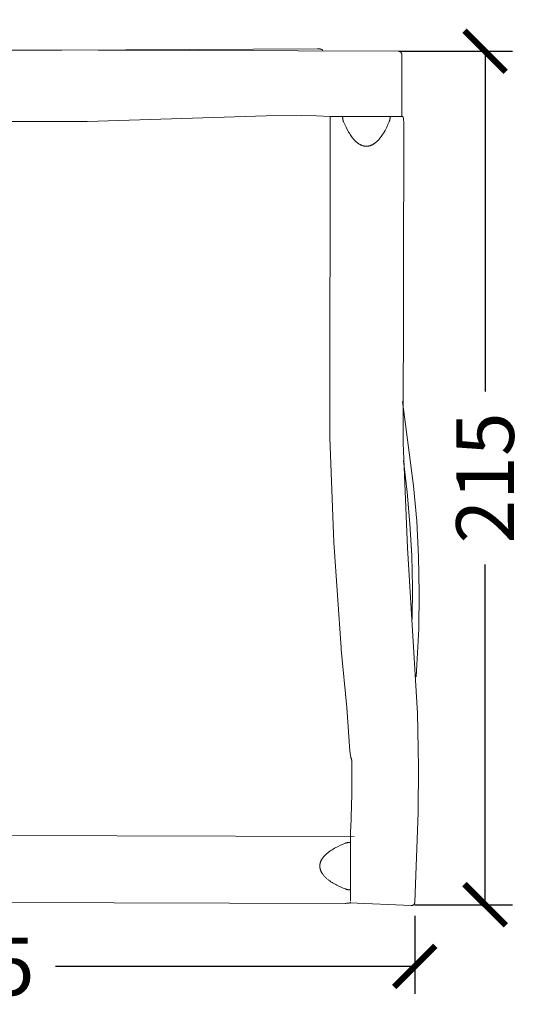
# Model space of a CAD drawing. Units: millimetres. Extents: x 15679 to 21455, y -10616 to -3535.
# Drawn here: x 18892 to 20173, y -7786 to -5279 of the extents above; entities that cross this region are included whole.
import ezdxf

# ---------------------------------------------------------------- set-up
doc = ezdxf.new("R2010")
doc.units = ezdxf.units.MM
doc.layers.add('Default', color=7, linetype='Continuous', true_color=0x000000)
doc.layers.add('Make2D$Visible$Curves', color=7, linetype='Continuous', true_color=0x000000)
doc.styles.add('Millimeter Small', font='arial.ttf')
doc.dimstyles.new('Millimeter Small', dxfattribs={"dimtxt": 2.1, "dimasz": 1.5, "dimexe": 1, "dimexo": 0.5, "dimgap": 0.8, "dimtad": 0, "dimtoh": 1, "dimdec": 0, "dimzin": 1, "dimdsep": 46, "dimtxsty": 'Millimeter Small', "dimblk": 'ARCHTICK', "dimcen": 2.5, "dimadec": 1, "dimazin": 1, "dimtfac": 1, "dimtdec": 4, "dimtix": 1, "dimtofl": 0, "dimtmove": 1, "dimatfit": 3, "dimfxl": 1, "dimtolj": 1, "dimtzin": 1, "dimarcsym": 0})

# ---------------------------------------------------------------- blocks, each defined once
blk = doc.blocks.new('_ArchTick')
at = {"color": 0, "linetype": 'ByBlock', "const_width": 0.15}
blk.add_lwpolyline([(-0.5, -0.5), (0.5, 0.5)], dxfattribs=at)
blk = doc.blocks.new('*D3')
at = {"layer": 'Default', "color": 0, "lineweight": -2}
for p, q in [((19857.3, -5359.2), (20145.8, -5359.2)), ((20075.8, -5359.2), (20075.8, -6225.7)), ((20075.8, -7532.2), (20075.8, -6665.7)), ((19896.7, -7532.2), (20145.8, -7532.2))]:
    blk.add_line(p, q, dxfattribs=at)
at = {"layer": 'Defpoints', "color": 0}
for p in [(19822.3, -5359.2), (20075.8, -5359.2), (19861.7, -7532.2)]:
    blk.add_point(p, dxfattribs=at)
at = {"layer": 'Default', "color": 0, "lineweight": -2, "xscale": 105, "yscale": 105, "zscale": 105}
for p, rotation in [((20075.8, -5359.2), 90), ((20075.8, -7532.2), 270)]:
    blk.add_blockref('_ArchTick', p, dxfattribs=dict(at, rotation=rotation))
at = {"layer": 'Default', "color": 0, "lineweight": 13, "insert": (20075.8, -6445.7), "char_height": 147, "attachment_point": 5, "rotation": 90, "style": 'Millimeter Small'}
blk.add_mtext('\\A1;215', dxfattribs=at)
blk = doc.blocks.new('*D4')
at = {"layer": 'Default', "color": 0, "lineweight": -2}
for p, q in [((17628.8, -7560.9), (17628.8, -7759.4)), ((19897.1, -7560.9), (19897.1, -7759.4)), ((17628.8, -7689.4), (18543, -7689.4)), ((19897.1, -7689.4), (18982.9, -7689.4))]:
    blk.add_line(p, q, dxfattribs=at)
at = {"layer": 'Defpoints', "color": 0}
for p in [(17628.8, -7525.9), (19897.1, -7525.9), (19897.1, -7689.4)]:
    blk.add_point(p, dxfattribs=at)
at = {"layer": 'Default', "color": 0, "lineweight": -2, "xscale": 105, "yscale": 105, "zscale": 105, "rotation": 180}
blk.add_blockref('_ArchTick', (17628.8, -7689.4), dxfattribs=at)
at = {"layer": 'Default', "color": 0, "lineweight": -2, "xscale": 105, "yscale": 105, "zscale": 105}
blk.add_blockref('_ArchTick', (19897.1, -7689.4), dxfattribs=at)
at = {"layer": 'Default', "color": 0, "lineweight": 13, "insert": (18762.9, -7689.4), "char_height": 147, "attachment_point": 5, "style": 'Millimeter Small'}
blk.add_mtext('\\A1;215', dxfattribs=at)
blk = doc.blocks.new('*D6')
at = {"layer": 'Default', "color": 0, "lineweight": -2}
for p, q in [((16096.1, -5324.2), (16096.1, -3561.9)), ((21397.1, -5324.2), (21397.1, -3561.9)), ((16096.1, -3631.9), (18527.9, -3631.9)), ((21397.1, -3631.9), (18965.3, -3631.9))]:
    blk.add_line(p, q, dxfattribs=at)
at = {"layer": 'Defpoints', "color": 0}
for p in [(21397.1, -3631.9), (16096.1, -5359.2), (21397.1, -5359.2)]:
    blk.add_point(p, dxfattribs=at)
at = {"layer": 'Default', "color": 0, "lineweight": -2, "xscale": 105, "yscale": 105, "zscale": 105, "rotation": 180}
blk.add_blockref('_ArchTick', (16096.1, -3631.9), dxfattribs=at)
at = {"layer": 'Default', "color": 0, "lineweight": -2, "xscale": 105, "yscale": 105, "zscale": 105}
blk.add_blockref('_ArchTick', (21397.1, -3631.9), dxfattribs=at)
at = {"layer": 'Default', "color": 0, "lineweight": 13, "insert": (18746.6, -3631.9), "char_height": 147, "attachment_point": 5, "style": 'Millimeter Small'}
blk.add_mtext('\\A1;515', dxfattribs=at)

msp = doc.modelspace()

# ---------------------------------------------------------------- linework, layer by layer
at = {"layer": 'Make2D$Visible$Curves', "color": 18, "lineweight": 13, "true_color": 0x000000}
for p, q in [((17877.2, -5353.2), (19854.9, -5359.2)), ((18762.9, -5357.7), (19648.7, -5353.2)), ((19648.7, -5353.2), (19650.3, -5353.2)), ((19650.3, -5353.2), (19651.9, -5353.3)), ((19651.9, -5353.3), (19653.6, -5353.4)), ((19653.6, -5353.4), (19654.4, -5353.4)), ((19654.4, -5353.4), (19655.2, -5353.5)), ((19655.2, -5353.5), (19656.2, -5353.7)), ((19656.2, -5353.7), (19656.7, -5353.8)), ((19656.7, -5353.8), (19657.3, -5353.9)), ((19657.3, -5353.9), (19657.8, -5354)), ((19657.8, -5354), (19658.3, -5354.1)), ((19658.3, -5354.1), (19658.8, -5354.2)), ((19658.8, -5354.2), (19659.3, -5354.3)), ((19659.3, -5354.3), (19659.5, -5354.4)), ((19659.5, -5354.4), (19659.8, -5354.5)), ((19659.8, -5354.5), (19660, -5354.6)), ((19660, -5354.6), (19660.2, -5354.7)), ((19660.2, -5354.7), (19660.5, -5354.7)), ((19660.5, -5354.7), (19660.7, -5354.8)), ((19660.7, -5354.8), (19660.8, -5354.9)), ((19660.8, -5354.9), (19660.9, -5354.9)), ((19660.9, -5354.9), (19661, -5355)), ((19661, -5355), (19661.1, -5355.1)), ((19661.1, -5355.1), (19661.2, -5355.1)), ((19661.2, -5355.1), (19661.2, -5355.1)), ((19661.2, -5355.1), (19661.3, -5355.2)), ((19661.3, -5355.2), (19661.4, -5355.2)), ((19661.4, -5355.2), (19661.4, -5355.3)), ((19661.4, -5355.3), (19661.5, -5355.3)), ((19661.5, -5355.3), (19661.6, -5355.4)), ((19661.6, -5355.4), (19661.6, -5355.4)), ((19661.6, -5355.4), (19661.6, -5355.4)), ((19661.6, -5355.4), (19661.7, -5355.5)), ((19661.7, -5355.5), (19661.7, -5355.5)), ((19661.7, -5355.5), (19661.7, -5355.5)), ((19661.7, -5355.5), (19661.8, -5355.6)), ((19661.8, -5355.6), (19661.8, -5355.6)), ((19661.8, -5355.6), (19661.8, -5355.6)), ((19661.8, -5355.6), (19661.8, -5355.6)), ((19661.8, -5355.6), (19661.8, -5355.7)), ((19661.8, -5355.7), (19661.9, -5355.7)), ((19661.9, -5355.7), (19661.9, -5355.7)), ((19661.9, -5355.7), (19661.9, -5355.7)), ((19661.9, -5355.7), (19661.9, -5355.8)), ((19661.9, -5355.8), (19661.9, -5355.8)), ((19661.9, -5355.8), (19661.9, -5355.8)), ((19661.9, -5355.8), (19662, -5355.8)), ((19662, -5355.8), (19662, -5355.9)), ((19662, -5355.9), (19662, -5355.9)), ((19662, -5355.9), (19662, -5355.9)), ((19662, -5355.9), (19662, -5355.9)), ((19662, -5355.9), (19662, -5355.9)), ((19662, -5355.9), (19662, -5356)), ((19662, -5356), (19662, -5356)), ((19662, -5356), (19662, -5356)), ((19662, -5356), (19662, -5356)), ((19662, -5356), (19662, -5356.1)), ((19662, -5356.1), (19662, -5356.1)), ((19662, -5356.1), (19662, -5356.1)), ((19662, -5356.1), (19662, -5356.1)), ((19662, -5356.1), (19662, -5356.2)), ((19662, -5359.2), (19662, -5356.2)), ((19662, -5356.2), (19662, -5356.2)), ((19854.9, -5359.2), (19855.2, -5359.2)), ((19855.2, -5359.2), (19855.5, -5359.2)), ((19855.5, -5359.2), (19855.8, -5359.2)), ((19855.8, -5359.2), (19856.1, -5359.3)), ((19856.1, -5359.3), (19856.4, -5359.3)), ((19856.4, -5359.3), (19856.7, -5359.4)), ((19856.7, -5359.4), (19857, -5359.5)), ((19857, -5359.5), (19857.3, -5359.5)), ((19857.3, -5359.5), (19857.6, -5359.6)), ((19857.6, -5359.6), (19857.9, -5359.7)), ((19857.9, -5359.7), (19858.2, -5359.9)), ((19858.2, -5359.9), (19858.5, -5360)), ((19858.5, -5360), (19858.8, -5360.1)), ((19858.8, -5360.1), (19859.1, -5360.3)), ((19859.1, -5360.3), (19859.4, -5360.4)), ((19859.4, -5360.4), (19859.6, -5360.6)), ((19859.6, -5360.6), (19859.9, -5360.7)), ((19859.9, -5360.7), (19860.1, -5360.9)), ((19860.1, -5360.9), (19860.4, -5361.1)), ((19860.4, -5361.1), (19860.6, -5361.3)), ((19860.6, -5361.3), (19860.9, -5361.5)), ((19860.9, -5361.5), (19861.1, -5361.7)), ((19861.1, -5361.7), (19861.3, -5361.9)), ((19861.3, -5361.9), (19861.5, -5362.2)), ((19861.5, -5362.2), (19861.8, -5362.4)), ((19861.8, -5362.4), (19861.9, -5362.7)), ((19861.9, -5362.7), (19862.1, -5362.9)), ((19862.1, -5362.9), (19862.3, -5363.2)), ((19862.3, -5363.2), (19862.5, -5363.4)), ((19862.5, -5363.4), (19862.7, -5363.7)), ((19862.7, -5363.7), (19862.8, -5364)), ((19862.8, -5364), (19862.9, -5364.3)), ((19862.9, -5364.3), (19863.1, -5364.5)), ((19863.1, -5364.5), (19863.2, -5364.8)), ((19863.2, -5364.8), (19863.3, -5365.1)), ((19863.3, -5365.1), (19863.4, -5365.4)), ((19863.4, -5365.4), (19863.5, -5365.7)), ((19863.5, -5365.7), (19863.6, -5366)), ((19863.6, -5366), (19863.7, -5366.3)), ((19863.7, -5366.3), (19863.7, -5366.6)), ((19863.7, -5366.6), (19863.8, -5366.9)), ((19863.8, -5366.9), (19863.8, -5367.3)), ((19863.8, -5367.3), (19863.8, -5367.6)), ((19863.8, -5367.6), (19863.9, -5367.9)), ((19863.9, -5367.9), (19863.9, -5368.2)), ((19863.9, -5368.2), (19863.9, -5525.4)), ((17863.9, -5540), (19063.4, -5538.2)), ((19063.4, -5538.2), (19519, -5523.6)), ((19519, -5523.6), (19607.6, -5523)), ((19607.6, -5523), (19646.6, -5523.8)), ((19646.6, -5523.8), (19681.9, -5525.3)), ((19681.9, -5525.3), (19680.5, -6343.1)), ((19681.9, -5525.3), (19715.4, -5525.3)), ((19713.5, -5528.2), (19713.6, -5528)), ((19713.5, -5528.5), (19713.5, -5528.2)), ((19713.5, -5528.7), (19713.5, -5528.5)), ((19713.5, -5528.9), (19713.5, -5528.7)), ((19713.5, -5529.2), (19713.5, -5528.9)), ((19713.5, -5529.4), (19713.5, -5529.2)), ((19713.6, -5529.9), (19713.5, -5529.4)), ((19713.6, -5527.4), (19713.7, -5527.2)), ((19713.6, -5527.5), (19713.6, -5527.4)), ((19713.6, -5527.6), (19713.6, -5527.5)), ((19713.6, -5527.7), (19713.6, -5527.6)), ((19713.6, -5528), (19713.6, -5527.7)), ((19713.6, -5530.3), (19713.6, -5529.9)), ((19713.6, -5530.8), (19713.6, -5530.3)), ((19713.7, -5531.2), (19713.6, -5530.8)), ((19713.7, -5527), (19713.8, -5526.9)), ((19713.7, -5527.1), (19713.7, -5527)), ((19713.7, -5527.2), (19713.7, -5527.1)), ((19713.8, -5531.7), (19713.7, -5531.2)), ((19713.8, -5526.7), (19713.9, -5526.6)), ((19713.8, -5526.8), (19713.8, -5526.7)), ((19713.8, -5526.9), (19713.8, -5526.8)), ((19713.8, -5532.2), (19713.8, -5531.7)), ((19714, -5533), (19713.8, -5532.2)), ((19713.9, -5526.4), (19714, -5526.3)), ((19713.9, -5526.6), (19713.9, -5526.4)), ((19713.9, -5526.4), (19713.9, -5526.4)), ((19714, -5526.2), (19714.1, -5526.1)), ((19714, -5526.3), (19714, -5526.2)), ((19714, -5526.2), (19714, -5526.2)), ((19714, -5526.3), (19714, -5526.3)), ((19714.2, -5533.9), (19714, -5533)), ((19714.1, -5526.1), (19714.1, -5526)), ((19714.1, -5526), (19714.2, -5526)), ((19714.1, -5526.1), (19714.1, -5526.1)), ((19714.2, -5525.9), (19714.3, -5525.8)), ((19714.2, -5526), (19714.2, -5525.9)), ((19714.2, -5525.9), (19714.2, -5525.9)), ((19714.4, -5534.7), (19714.2, -5533.9)), ((19714.3, -5525.8), (19714.4, -5525.7)), ((19714.3, -5525.8), (19714.3, -5525.8)), ((19714.3, -5525.8), (19714.3, -5525.8)), ((19714.4, -5525.7), (19714.4, -5525.6)), ((19714.4, -5525.6), (19714.5, -5525.6)), ((19714.4, -5525.7), (19714.4, -5525.7)), ((19714.4, -5525.7), (19714.4, -5525.7)), ((19714.7, -5535.6), (19714.4, -5534.7)), ((19714.5, -5525.6), (19714.5, -5525.6)), ((19714.5, -5525.6), (19714.5, -5525.6)), ((19714.5, -5525.6), (19714.6, -5525.6)), ((19714.6, -5525.6), (19714.6, -5525.5)), ((19714.6, -5525.5), (19714.6, -5525.5)), ((19714.6, -5525.5), (19714.6, -5525.5)), ((19714.6, -5525.5), (19714.7, -5525.5)), ((19714.7, -5525.5), (19714.7, -5525.4)), ((19714.7, -5525.4), (19714.8, -5525.4)), ((19714.7, -5525.5), (19714.7, -5525.5)), ((19715, -5536.4), (19714.7, -5535.6)), ((19714.8, -5525.4), (19714.8, -5525.4)), ((19714.8, -5525.4), (19714.8, -5525.4)), ((19714.8, -5525.4), (19714.9, -5525.4)), ((19714.9, -5525.4), (19715, -5525.3)), ((19714.9, -5525.4), (19714.9, -5525.4)), ((19715, -5525.3), (19715, -5525.3)), ((19715, -5525.3), (19715, -5525.3)), ((19715, -5525.3), (19715.1, -5525.3)), ((19715.2, -5537.3), (19715, -5536.4)), ((19715.1, -5525.3), (19715.1, -5525.3)), ((19715.1, -5525.3), (19715.1, -5525.3)), ((19715.1, -5525.3), (19715.2, -5525.3)), ((19715.2, -5525.3), (19715.2, -5525.3)), ((19715.2, -5525.3), (19715.2, -5525.3)), ((19715.2, -5525.3), (19715.3, -5525.3)), ((19715.6, -5538.1), (19715.2, -5537.3)), ((19715.3, -5525.3), (19715.3, -5525.3)), ((19715.3, -5525.3), (19715.4, -5525.3)), ((19715.4, -5525.3), (19715.4, -5525.3)), ((19832.3, -5525.3), (19715.4, -5525.3)), ((19715.9, -5538.9), (19715.6, -5538.1)), ((19719, -5546.1), (19715.9, -5538.9)), ((19831.8, -5538.9), (19828.7, -5546.1)), ((19832.2, -5538.1), (19831.8, -5538.9)), ((19832.5, -5537.2), (19832.2, -5538.1)), ((19832.3, -5525.3), (19865.8, -5525.3)), ((19832.3, -5525.3), (19832.3, -5525.3)), ((19832.3, -5525.3), (19832.4, -5525.3)), ((19832.4, -5525.3), (19832.4, -5525.3)), ((19832.4, -5525.3), (19832.4, -5525.3)), ((19832.4, -5525.3), (19832.5, -5525.3)), ((19832.5, -5525.3), (19832.5, -5525.3)), ((19832.5, -5525.3), (19832.5, -5525.3)), ((19832.5, -5525.3), (19832.6, -5525.3)), ((19832.8, -5536.3), (19832.5, -5537.2)), ((19832.6, -5525.3), (19832.6, -5525.3)), ((19832.6, -5525.3), (19832.6, -5525.3)), ((19832.6, -5525.3), (19832.7, -5525.3)), ((19832.7, -5525.3), (19832.7, -5525.3)), ((19832.7, -5525.3), (19832.7, -5525.3)), ((19832.7, -5525.3), (19832.8, -5525.4)), ((19832.8, -5525.4), (19832.8, -5525.4)), ((19832.8, -5525.4), (19832.8, -5525.4)), ((19832.8, -5525.4), (19832.9, -5525.4)), ((19833.1, -5535.4), (19832.8, -5536.3)), ((19832.9, -5525.4), (19832.9, -5525.4)), ((19832.9, -5525.4), (19832.9, -5525.4)), ((19832.9, -5525.4), (19833, -5525.4)), ((19833, -5525.4), (19833, -5525.4)), ((19833, -5525.4), (19833, -5525.5)), ((19833, -5525.5), (19833, -5525.5)), ((19833, -5525.5), (19833.1, -5525.5)), ((19833.1, -5525.5), (19833.1, -5525.5)), ((19833.1, -5525.5), (19833.1, -5525.5)), ((19833.1, -5525.5), (19833.1, -5525.5)), ((19833.1, -5525.5), (19833.2, -5525.6)), ((19833.3, -5534.6), (19833.1, -5535.4)), ((19833.2, -5525.6), (19833.2, -5525.6)), ((19833.2, -5525.6), (19833.2, -5525.6)), ((19833.2, -5525.6), (19833.2, -5525.6)), ((19833.2, -5525.6), (19833.3, -5525.6)), ((19833.3, -5525.6), (19833.3, -5525.7)), ((19833.3, -5525.7), (19833.3, -5525.7)), ((19833.3, -5525.7), (19833.3, -5525.7)), ((19833.3, -5525.7), (19833.4, -5525.7)), ((19833.5, -5533.7), (19833.3, -5534.6)), ((19833.4, -5525.7), (19833.4, -5525.8)), ((19833.4, -5525.8), (19833.4, -5525.8)), ((19833.4, -5525.8), (19833.4, -5525.8)), ((19833.4, -5525.8), (19833.4, -5525.8)), ((19833.4, -5525.8), (19833.5, -5525.9)), ((19833.5, -5525.9), (19833.5, -5525.9)), ((19833.5, -5525.9), (19833.6, -5526)), ((19833.7, -5532.8), (19833.5, -5533.7)), ((19833.6, -5526), (19833.6, -5526)), ((19833.6, -5526), (19833.6, -5526.1)), ((19833.6, -5526.1), (19833.7, -5526.1)), ((19833.7, -5526.1), (19833.7, -5526.2)), ((19833.7, -5526.2), (19833.7, -5526.3)), ((19833.7, -5526.3), (19833.7, -5526.3)), ((19833.7, -5526.3), (19833.8, -5526.4)), ((19833.8, -5532.3), (19833.7, -5532.8)), ((19833.8, -5526.4), (19833.8, -5526.4)), ((19833.8, -5526.4), (19833.8, -5526.5)), ((19833.8, -5526.5), (19833.9, -5526.6)), ((19833.9, -5531.9), (19833.8, -5532.3)), ((19833.9, -5526.6), (19833.9, -5526.7)), ((19833.9, -5526.7), (19833.9, -5526.8)), ((19833.9, -5526.8), (19834, -5526.9)), ((19834, -5531.4), (19833.9, -5531.9)), ((19834, -5526.9), (19834, -5527.1)), ((19834, -5527.1), (19834, -5527.2)), ((19834, -5527.2), (19834.1, -5527.3)), ((19834.1, -5530.6), (19834, -5531)), ((19834, -5531), (19834, -5531.4)), ((19834.1, -5527.3), (19834.1, -5527.4)), ((19834.1, -5527.4), (19834.1, -5527.5)), ((19834.1, -5527.5), (19834.1, -5527.6)), ((19834.1, -5527.6), (19834.1, -5527.9)), ((19834.1, -5527.9), (19834.2, -5528.1)), ((19834.2, -5529.7), (19834.1, -5530.1)), ((19834.1, -5530.1), (19834.1, -5530.6)), ((19834.2, -5528.1), (19834.2, -5528.3)), ((19834.2, -5528.3), (19834.2, -5528.6)), ((19834.2, -5528.6), (19834.2, -5528.8)), ((19834.2, -5528.8), (19834.2, -5529)), ((19834.2, -5529), (19834.2, -5529.2)), ((19834.2, -5529.2), (19834.2, -5529.7)), ((19865.8, -5525.3), (19865.8, -5525.3)), ((19865.8, -5525.3), (19865.8, -5525.3)), ((19865.8, -5525.3), (19865.8, -5525.3)), ((19865.8, -5525.3), (19865.9, -5525.3)), ((19865.9, -5525.3), (19865.9, -5525.3)), ((19865.9, -5525.3), (19865.9, -5525.3)), ((19865.9, -5525.3), (19865.9, -5525.3)), ((19865.9, -5525.3), (19865.9, -5525.3)), ((19865.9, -5525.3), (19866, -5525.3)), ((19866, -5525.3), (19866, -5525.3)), ((19866, -5525.3), (19866, -5525.3)), ((19866, -5525.3), (19866, -5525.3)), ((19866, -5525.3), (19866.1, -5525.3)), ((19866.1, -5525.3), (19866.1, -5525.3)), ((19866.1, -5525.3), (19866.1, -5525.4)), ((19866.1, -5525.4), (19866.1, -5525.4)), ((19866.1, -5525.4), (19866.1, -5525.4)), ((19866.1, -5525.4), (19866.2, -5525.4)), ((19866.2, -5525.4), (19866.2, -5525.4)), ((19866.2, -5525.4), (19866.2, -5525.4)), ((19866.2, -5525.4), (19866.2, -5525.4)), ((19866.2, -5525.4), (19866.3, -5525.5)), ((19866.3, -5525.5), (19866.3, -5525.5)), ((19866.3, -5525.5), (19866.3, -5525.5)), ((19866.3, -5525.5), (19866.3, -5525.5)), ((19866.3, -5525.5), (19866.4, -5525.5)), ((19866.4, -5525.5), (19866.4, -5525.6)), ((19866.4, -5525.6), (19866.4, -5525.6)), ((19866.4, -5525.6), (19866.4, -5525.6)), ((19866.4, -5525.6), (19866.5, -5525.6)), ((19866.5, -5525.6), (19866.5, -5525.7)), ((19866.5, -5525.7), (19866.5, -5525.7)), ((19866.5, -5525.7), (19866.6, -5525.8)), ((19866.6, -5525.8), (19866.6, -5525.8)), ((19866.6, -5525.8), (19866.7, -5525.9)), ((19866.7, -5525.9), (19866.7, -5526)), ((19866.7, -5526), (19866.8, -5526)), ((19866.8, -5526), (19866.8, -5526.1)), ((19866.8, -5526.1), (19866.9, -5526.2)), ((19866.9, -5526.2), (19866.9, -5526.2)), ((19866.9, -5526.2), (19867, -5526.3)), ((19867, -5526.3), (19867, -5526.4)), ((19867, -5526.4), (19867.1, -5526.6)), ((19867.1, -5526.6), (19867.1, -5526.7)), ((19867.1, -5526.7), (19867.2, -5526.9)), ((19867.2, -5526.9), (19867.3, -5527.1)), ((19867.3, -5527.1), (19867.4, -5527.4)), ((19867.4, -5527.4), (19867.5, -5527.6)), ((19868.8, -5538.9), (19867.4, -6356.7)), ((19867.5, -5527.6), (19867.6, -5528)), ((19867.6, -5528), (19867.8, -5528.5)), ((19867.8, -5528.5), (19867.9, -5529.1)), ((19867.9, -5529.1), (19868, -5529.6)), ((19868, -5529.6), (19868.1, -5530.1)), ((19868.1, -5530.1), (19868.3, -5531.2)), ((19868.3, -5531.2), (19868.4, -5532.3)), ((19868.4, -5532.3), (19868.5, -5533.1)), ((19868.5, -5533.1), (19868.6, -5533.9)), ((19868.6, -5533.9), (19868.7, -5535.5)), ((19868.7, -5535.5), (19868.8, -5537.2)), ((19868.8, -5537.2), (19868.8, -5538.9)), ((19722.2, -5553), (19719, -5546.1)), ((19723.4, -5555.4), (19722.2, -5553)), ((19726.3, -5560.9), (19723.4, -5555.4)), ((19728.8, -5565.3), (19726.3, -5560.9)), ((19821.4, -5560.9), (19818.9, -5565.3)), ((19823.9, -5556.2), (19821.4, -5560.9)), ((19825.5, -5553), (19823.9, -5556.2)), ((19828.7, -5546.1), (19825.5, -5553)), ((19730.6, -5568.3), (19728.8, -5565.3)), ((19732.4, -5571.1), (19730.6, -5568.3)), ((19734.2, -5573.7), (19732.4, -5571.1)), ((19736, -5576.3), (19734.2, -5573.7)), ((19737.8, -5578.7), (19736, -5576.3)), ((19739.6, -5581), (19737.8, -5578.7)), ((19741.5, -5583.2), (19739.6, -5581)), ((19743.3, -5585.3), (19741.5, -5583.2)), ((19744.3, -5586.3), (19743.3, -5585.3)), ((19745.2, -5587.2), (19744.3, -5586.3)), ((19746.2, -5588.2), (19745.2, -5587.2)), ((19747.6, -5589.6), (19746.2, -5588.2)), ((19749.1, -5590.8), (19747.6, -5589.6)), ((19799.8, -5589.8), (19798.6, -5590.8)), ((19801.5, -5588.2), (19799.8, -5589.8)), ((19802.5, -5587.3), (19801.5, -5588.2)), ((19803.4, -5586.3), (19802.5, -5587.3)), ((19804.4, -5585.3), (19803.4, -5586.3)), ((19806.2, -5583.2), (19804.4, -5585.3)), ((19808.1, -5581), (19806.2, -5583.2)), ((19809.9, -5578.7), (19808.1, -5581)), ((19811.7, -5576.3), (19809.9, -5578.7)), ((19813.5, -5573.7), (19811.7, -5576.3)), ((19815.3, -5571.1), (19813.5, -5573.7)), ((19817.1, -5568.3), (19815.3, -5571.1)), ((19818.9, -5565.3), (19817.1, -5568.3)), ((19750.5, -5592), (19749.1, -5590.8)), ((19752, -5593.1), (19750.5, -5592)), ((19752.9, -5593.8), (19752, -5593.1)), ((19753.5, -5594.3), (19752.9, -5593.8)), ((19754.8, -5595.1), (19753.5, -5594.3)), ((19755.8, -5595.7), (19754.8, -5595.1)), ((19756.7, -5596.3), (19755.8, -5595.7)), ((19757.7, -5596.8), (19756.7, -5596.3)), ((19758.6, -5597.3), (19757.7, -5596.8)), ((19759.6, -5597.8), (19758.6, -5597.3)), ((19760.6, -5598.3), (19759.6, -5597.8)), ((19761.6, -5598.7), (19760.6, -5598.3)), ((19762.5, -5599.1), (19761.6, -5598.7)), ((19763.5, -5599.4), (19762.5, -5599.1)), ((19764.5, -5599.8), (19763.5, -5599.4)), ((19765.4, -5600), (19764.5, -5599.8)), ((19766.4, -5600.3), (19765.4, -5600)), ((19767.3, -5600.5), (19766.4, -5600.3)), ((19768.3, -5600.7), (19767.3, -5600.5)), ((19769.2, -5600.9), (19768.3, -5600.7)), ((19770.1, -5601), (19769.2, -5600.9)), ((19771.1, -5601.1), (19770.1, -5601)), ((19772, -5601.2), (19771.1, -5601.1)), ((19772.9, -5601.2), (19772, -5601.2)), ((19773.9, -5601.2), (19772.9, -5601.2)), ((19774.8, -5601.2), (19773.9, -5601.2)), ((19775.7, -5601.2), (19774.8, -5601.2)), ((19776.6, -5601.1), (19775.7, -5601.2)), ((19777.6, -5601), (19776.6, -5601.1)), ((19778.5, -5600.9), (19777.6, -5601)), ((19779.4, -5600.7), (19778.5, -5600.9)), ((19780.4, -5600.5), (19779.4, -5600.7)), ((19781.3, -5600.3), (19780.4, -5600.5)), ((19782.3, -5600), (19781.3, -5600.3)), ((19783.2, -5599.8), (19782.3, -5600)), ((19784.2, -5599.4), (19783.2, -5599.8)), ((19785.2, -5599.1), (19784.2, -5599.4)), ((19786.1, -5598.7), (19785.2, -5599.1)), ((19787.1, -5598.3), (19786.1, -5598.7)), ((19788.1, -5597.8), (19787.1, -5598.3)), ((19789.1, -5597.3), (19788.1, -5597.8)), ((19790, -5596.8), (19789.1, -5597.3)), ((19791, -5596.3), (19790, -5596.8)), ((19791.9, -5595.7), (19791, -5596.3)), ((19792.9, -5595.1), (19791.9, -5595.7)), ((19793.8, -5594.5), (19792.9, -5595.1)), ((19794.3, -5594.2), (19793.8, -5594.5)), ((19795.7, -5593.1), (19794.3, -5594.2)), ((19797.2, -5592), (19795.7, -5593.1)), ((19798.6, -5590.8), (19797.2, -5592)), ((19865.7, -6250.7), (19893.9, -6466.1)), ((19680.5, -6343.1), (19691.5, -6609.9)), ((19867.4, -6356.7), (19878.3, -6623.5)), ((19877.9, -6481.5), (19868.5, -6401)), ((19893.9, -6466.1), (19901.8, -6555.7)), ((19884.8, -6562.3), (19877.9, -6481.5)), ((19889.1, -6643.3), (19884.8, -6562.3)), ((19901.8, -6555.7), (19906.7, -6646.3)), ((19691.5, -6609.9), (19709.5, -6878.5)), ((19878.3, -6623.5), (19904.1, -7044.4)), ((19891, -6724.4), (19889.1, -6643.3)), ((19906.7, -6646.3), (19908.5, -6737.7)), ((19890.4, -6805.4), (19891, -6724.4)), ((19908.5, -6737.7), (19907, -6829.7)), ((19907, -6829.7), (19904.3, -6891.2)), ((19709.5, -6878.5), (19709.5, -6879)), ((19709.5, -6879), (19709.9, -6882.1)), ((19709.9, -6882.1), (19724.2, -7030.3)), ((19904.3, -6891.2), (19900.1, -6952.1)), ((19724.2, -7030.3), (19731.9, -7141)), ((19904.1, -7044.4), (19906.8, -7180.8)), ((19731.9, -7141), (19732.3, -7145.2)), ((19732.3, -7145.2), (19732.5, -7147.3)), ((19732.5, -7147.3), (19732.8, -7149.3)), ((19732.8, -7149.3), (19733.1, -7151.4)), ((19733.1, -7151.4), (19733.5, -7153.4)), ((19733.5, -7153.4), (19733.9, -7155.4)), ((19733.9, -7155.4), (19734.4, -7157.3)), ((19734.4, -7157.3), (19734.6, -7158.3)), ((19734.6, -7158.3), (19734.9, -7159.3)), ((19734.9, -7159.3), (19735.2, -7160.2)), ((19735.2, -7160.2), (19735.6, -7161.2)), ((19735.6, -7161.2), (19735.9, -7162.1)), ((19735.9, -7162.1), (19736.3, -7163)), ((19736.3, -7163), (19736.6, -7164)), ((19737, -7164.9), (19736.5, -7251.3)), ((19736.6, -7164), (19737, -7164.9)), ((19906.8, -7180.8), (19905.7, -7297.6)), ((19736.5, -7251.3), (19733.9, -7337.6)), ((19905.7, -7297.6), (19897.1, -7525.9)), ((19733.9, -7337.6), (19733.7, -7341.6)), ((19733.7, -7342), (19733.7, -7375.4)), ((19743.1, -7358.5), (17672, -7352.5)), ((19680.8, -7396.2), (19683.7, -7394.2)), ((19683.7, -7394.2), (19686.7, -7392.2)), ((19686.7, -7392.2), (19689.7, -7390.4)), ((19689.7, -7390.4), (19692.7, -7388.7)), ((19692.7, -7388.7), (19695.8, -7387)), ((19695.8, -7387), (19698.8, -7385.4)), ((19698.8, -7385.4), (19701.9, -7383.8)), ((19701.9, -7383.8), (19708.2, -7380.8)), ((19708.2, -7380.8), (19714.6, -7378)), ((19714.6, -7378), (19719.7, -7375.9)), ((19719.7, -7375.9), (19720.5, -7375.6)), ((19720.5, -7375.6), (19721.4, -7375.3)), ((19721.4, -7375.3), (19722.2, -7375)), ((19722.2, -7375), (19723.1, -7374.7)), ((19723.1, -7374.7), (19724, -7374.5)), ((19724, -7374.5), (19724.8, -7374.3)), ((19724.8, -7374.3), (19725.7, -7374.1)), ((19725.7, -7374.1), (19726.6, -7373.9)), ((19726.6, -7373.9), (19727.1, -7373.8)), ((19727.1, -7373.8), (19727.6, -7373.7)), ((19727.6, -7373.7), (19728, -7373.7)), ((19728, -7373.7), (19728.5, -7373.6)), ((19728.5, -7373.6), (19729, -7373.6)), ((19729, -7373.6), (19729.5, -7373.6)), ((19729.5, -7373.6), (19729.9, -7373.6)), ((19729.9, -7373.6), (19730.2, -7373.6)), ((19730.2, -7373.6), (19730.4, -7373.6)), ((19730.4, -7373.6), (19730.7, -7373.6)), ((19730.7, -7373.6), (19730.9, -7373.6)), ((19730.9, -7373.6), (19731.2, -7373.6)), ((19731.2, -7373.6), (19731.4, -7373.7)), ((19731.4, -7373.7), (19731.6, -7373.7)), ((19731.6, -7373.7), (19731.7, -7373.7)), ((19731.7, -7373.7), (19731.8, -7373.7)), ((19731.8, -7373.7), (19731.9, -7373.8)), ((19731.9, -7373.8), (19732, -7373.8)), ((19732, -7373.8), (19732.2, -7373.8)), ((19732.2, -7373.8), (19732.3, -7373.9)), ((19732.3, -7373.9), (19732.4, -7373.9)), ((19732.4, -7373.9), (19732.5, -7373.9)), ((19732.5, -7373.9), (19732.6, -7374)), ((19732.6, -7374), (19732.6, -7374)), ((19732.6, -7374), (19732.7, -7374)), ((19732.7, -7374), (19732.7, -7374)), ((19732.7, -7374), (19732.8, -7374.1)), ((19732.8, -7374.1), (19732.8, -7374.1)), ((19732.8, -7374.1), (19732.9, -7374.1)), ((19732.9, -7374.1), (19732.9, -7374.2)), ((19732.9, -7374.2), (19733, -7374.2)), ((19733, -7374.2), (19733, -7374.2)), ((19733, -7374.2), (19733.1, -7374.3)), ((19733.1, -7374.3), (19733.1, -7374.3)), ((19733.1, -7374.3), (19733.2, -7374.3)), ((19733.2, -7374.3), (19733.2, -7374.4)), ((19733.2, -7374.4), (19733.2, -7374.4)), ((19733.2, -7374.4), (19733.3, -7374.4)), ((19733.3, -7374.4), (19733.3, -7374.4)), ((19733.3, -7374.4), (19733.3, -7374.5)), ((19733.3, -7374.5), (19733.4, -7374.5)), ((19733.4, -7374.5), (19733.4, -7374.5)), ((19733.4, -7374.5), (19733.4, -7374.6)), ((19733.4, -7374.6), (19733.4, -7374.6)), ((19733.4, -7374.6), (19733.4, -7374.6)), ((19733.4, -7374.6), (19733.5, -7374.6)), ((19733.5, -7374.6), (19733.5, -7374.7)), ((19733.5, -7374.7), (19733.5, -7374.7)), ((19733.5, -7374.7), (19733.5, -7374.7)), ((19733.5, -7374.7), (19733.5, -7374.8)), ((19733.5, -7374.8), (19733.6, -7374.8)), ((19733.6, -7374.8), (19733.6, -7374.8)), ((19733.6, -7374.8), (19733.6, -7374.9)), ((19733.6, -7374.9), (19733.6, -7374.9)), ((19733.6, -7374.9), (19733.6, -7375)), ((19733.6, -7375), (19733.6, -7375)), ((19733.6, -7375), (19733.7, -7375)), ((19733.7, -7375), (19733.7, -7375.1)), ((19733.7, -7375.1), (19733.7, -7375.1)), ((19733.7, -7375.1), (19733.7, -7375.1)), ((19733.7, -7375.1), (19733.7, -7375.2)), ((19733.7, -7375.2), (19733.7, -7375.2)), ((19733.7, -7375.2), (19733.7, -7375.2)), ((19733.7, -7375.2), (19733.7, -7375.3)), ((19733.7, -7375.3), (19733.7, -7375.3)), ((19733.7, -7375.3), (19733.7, -7375.4)), ((19733.7, -7375.4), (19733.7, -7375.4)), ((19733.7, -7375.4), (19733.7, -7375.4)), ((19733.7, -7492.4), (19733.7, -7375.4)), ((19658.4, -7420.6), (19658.8, -7419.8)), ((19658.8, -7419.8), (19659.2, -7419)), ((19659.2, -7419), (19659.6, -7418.2)), ((19659.6, -7418.2), (19660.1, -7417.4)), ((19660.1, -7417.4), (19660.6, -7416.6)), ((19660.6, -7416.6), (19661, -7415.8)), ((19661, -7415.8), (19661.5, -7415)), ((19661.5, -7415), (19662, -7414.3)), ((19662, -7414.3), (19662.6, -7413.5)), ((19662.6, -7413.5), (19663.7, -7412.1)), ((19663.7, -7412.1), (19664.8, -7410.6)), ((19664.8, -7410.6), (19666, -7409.3)), ((19666, -7409.3), (19667.2, -7407.9)), ((19667.2, -7407.9), (19668.4, -7406.6)), ((19668.4, -7406.6), (19669.7, -7405.4)), ((19669.7, -7405.4), (19671, -7404.1)), ((19671, -7404.1), (19672.3, -7402.9)), ((19672.3, -7402.9), (19673.6, -7401.8)), ((19673.6, -7401.8), (19675, -7400.6)), ((19675, -7400.6), (19676.4, -7399.5)), ((19676.4, -7399.5), (19677.9, -7398.4)), ((19677.9, -7398.4), (19680.8, -7396.2)), ((19655.4, -7432.1), (19655.5, -7431.1)), ((19655.4, -7433), (19655.4, -7432.1)), ((19655.4, -7433.9), (19655.4, -7433)), ((19655.4, -7434.8), (19655.4, -7433.9)), ((19655.4, -7435.7), (19655.4, -7434.8)), ((19655.5, -7436.6), (19655.4, -7435.7)), ((19655.5, -7431.1), (19655.6, -7430.2)), ((19655.6, -7437.5), (19655.5, -7436.6)), ((19655.6, -7430.2), (19655.7, -7429.3)), ((19655.7, -7438.5), (19655.6, -7437.5)), ((19655.7, -7429.3), (19655.9, -7428.4)), ((19655.9, -7439.4), (19655.7, -7438.5)), ((19655.9, -7428.4), (19656, -7427.5)), ((19656, -7440.3), (19655.9, -7439.4)), ((19656, -7427.5), (19656.3, -7426.6)), ((19656.3, -7441.1), (19656, -7440.3)), ((19656.3, -7426.6), (19656.5, -7425.7)), ((19656.5, -7442), (19656.3, -7441.1)), ((19656.5, -7425.7), (19656.8, -7424.9)), ((19656.8, -7442.9), (19656.5, -7442)), ((19656.8, -7424.9), (19657, -7424)), ((19657, -7443.8), (19656.8, -7442.9)), ((19657, -7424), (19657.3, -7423.1)), ((19657.3, -7444.6), (19657, -7443.8)), ((19657.3, -7423.1), (19657.7, -7422.3)), ((19657.7, -7445.5), (19657.3, -7444.6)), ((19657.7, -7422.3), (19658, -7421.4)), ((19658, -7421.4), (19658.4, -7420.6)), ((19658, -7446.3), (19657.7, -7445.5)), ((19658.4, -7447.2), (19658, -7446.3)), ((19658.8, -7448), (19658.4, -7447.2)), ((19659.2, -7448.8), (19658.8, -7448)), ((19659.6, -7449.6), (19659.2, -7448.8)), ((19660.1, -7450.4), (19659.6, -7449.6)), ((19660.6, -7451.2), (19660.1, -7450.4)), ((19661, -7452), (19660.6, -7451.2)), ((19661.5, -7452.7), (19661, -7452)), ((19662, -7453.5), (19661.5, -7452.7)), ((19662.6, -7454.2), (19662, -7453.5)), ((19663.7, -7455.7), (19662.6, -7454.2)), ((19664.8, -7457.1), (19663.7, -7455.7)), ((19666, -7458.5), (19664.8, -7457.1)), ((19667.2, -7459.9), (19666, -7458.5)), ((19668.4, -7461.2), (19667.2, -7459.9)), ((19669.7, -7462.4), (19668.4, -7461.2)), ((19671, -7463.6), (19669.7, -7462.4)), ((19672.3, -7464.8), (19671, -7463.6)), ((19673.6, -7466), (19672.3, -7464.8)), ((19675, -7467.2), (19673.6, -7466)), ((19676.4, -7468.3), (19675, -7467.2)), ((19677.9, -7469.4), (19676.4, -7468.3)), ((19680.8, -7471.5), (19677.9, -7469.4)), ((19683.7, -7473.6), (19680.8, -7471.5)), ((19686.7, -7475.5), (19683.7, -7473.6)), ((19689.7, -7477.4), (19686.7, -7475.5)), ((19692.7, -7479.1), (19689.7, -7477.4)), ((19695.8, -7480.8), (19692.7, -7479.1)), ((19698.8, -7482.4), (19695.8, -7480.8)), ((19701.9, -7484), (19698.8, -7482.4)), ((19708.2, -7487), (19701.9, -7484)), ((19714.6, -7489.8), (19708.2, -7487)), ((19719.7, -7491.9), (19714.6, -7489.8)), ((19720.5, -7492.2), (19719.7, -7491.9)), ((19721.4, -7492.5), (19720.5, -7492.2)), ((19722.3, -7492.8), (19721.4, -7492.5)), ((19723.2, -7493.1), (19722.3, -7492.8)), ((19724.1, -7493.4), (19723.2, -7493.1)), ((19725, -7493.6), (19724.1, -7493.4)), ((19726, -7493.8), (19725, -7493.6)), ((19726.9, -7494), (19726, -7493.8)), ((19727.4, -7494), (19726.9, -7494)), ((19727.8, -7494.1), (19727.4, -7494)), ((19728.3, -7494.1), (19727.8, -7494.1)), ((19728.7, -7494.2), (19728.3, -7494.1)), ((19729.2, -7494.2), (19728.7, -7494.2)), ((19729.6, -7494.2), (19729.2, -7494.2)), ((19730.1, -7494.2), (19729.6, -7494.2)), ((19730.3, -7494.2), (19730.1, -7494.2)), ((19730.6, -7494.2), (19730.3, -7494.2)), ((19730.8, -7494.2), (19730.6, -7494.2)), ((19731, -7494.2), (19730.8, -7494.2)), ((19731.3, -7494.1), (19731, -7494.2)), ((19731.5, -7494.1), (19731.3, -7494.1)), ((19731.6, -7494.1), (19731.5, -7494.1)), ((19731.8, -7494.1), (19731.6, -7494.1)), ((19731.9, -7494), (19731.8, -7494.1)), ((19732, -7494), (19731.9, -7494)), ((19732.1, -7494), (19732, -7494)), ((19732.2, -7493.9), (19732.1, -7494)), ((19732.4, -7493.9), (19732.2, -7493.9)), ((19732.5, -7493.9), (19732.4, -7493.9)), ((19732.6, -7493.8), (19732.5, -7493.8)), ((19732.5, -7493.8), (19732.5, -7493.9)), ((19732.7, -7493.8), (19732.6, -7493.8)), ((19732.6, -7493.8), (19732.6, -7493.8)), ((19732.8, -7493.7), (19732.7, -7493.8)), ((19732.9, -7493.7), (19732.8, -7493.7)), ((19732.8, -7493.7), (19732.8, -7493.7)), ((19733, -7493.6), (19732.9, -7493.6)), ((19732.9, -7493.6), (19732.9, -7493.7)), ((19733.1, -7493.5), (19733, -7493.6)), ((19733, -7493.6), (19733, -7493.6)), ((19733.2, -7493.4), (19733.1, -7493.5)), ((19733.1, -7493.5), (19733.1, -7493.5)), ((19733.3, -7493.4), (19733.2, -7493.4)), ((19733.2, -7493.4), (19733.2, -7493.4)), ((19733.2, -7493.4), (19733.2, -7493.4)), ((19733.4, -7493.3), (19733.3, -7493.3)), ((19733.3, -7493.3), (19733.3, -7493.3)), ((19733.3, -7493.3), (19733.3, -7493.4)), ((19733.3, -7493.4), (19733.3, -7493.4)), ((19733.5, -7493.2), (19733.4, -7493.2)), ((19733.4, -7493.2), (19733.4, -7493.2)), ((19733.4, -7493.2), (19733.4, -7493.2)), ((19733.4, -7493.2), (19733.4, -7493.3)), ((19733.4, -7493.3), (19733.4, -7493.3)), ((19733.6, -7493), (19733.5, -7493)), ((19733.5, -7493), (19733.5, -7493)), ((19733.5, -7493), (19733.5, -7493.1)), ((19733.5, -7493.1), (19733.5, -7493.1)), ((19733.5, -7493.1), (19733.5, -7493.1)), ((19733.5, -7493.1), (19733.5, -7493.2)), ((19733.7, -7492.7), (19733.6, -7492.8)), ((19733.6, -7492.8), (19733.6, -7492.8)), ((19733.6, -7492.8), (19733.6, -7492.8)), ((19733.6, -7492.8), (19733.6, -7492.9)), ((19733.6, -7492.9), (19733.6, -7492.9)), ((19733.6, -7492.9), (19733.6, -7492.9)), ((19733.6, -7492.9), (19733.6, -7493)), ((19733.6, -7493), (19733.6, -7493)), ((19733.7, -7492.4), (19733.7, -7522.8)), ((19733.7, -7492.4), (19733.7, -7492.4)), ((19733.7, -7492.4), (19733.7, -7492.4)), ((19733.7, -7492.4), (19733.7, -7492.4)), ((19733.7, -7492.4), (19733.7, -7492.5)), ((19733.7, -7492.5), (19733.7, -7492.5)), ((19733.7, -7492.5), (19733.7, -7492.5)), ((19733.7, -7492.5), (19733.7, -7492.6)), ((19733.7, -7492.6), (19733.7, -7492.6)), ((19733.7, -7492.6), (19733.7, -7492.6)), ((19733.7, -7492.6), (19733.7, -7492.7)), ((19733.7, -7492.7), (19733.7, -7492.7)), ((19733.7, -7492.7), (19733.7, -7492.7)), ((19719.7, -7528.8), (17648.6, -7522.8)), ((19721.4, -7528.8), (19719.7, -7528.8)), ((19723.1, -7528.7), (19721.4, -7528.8)), ((19724.8, -7528.6), (19723.1, -7528.7)), ((19725.7, -7528.5), (19724.8, -7528.6)), ((19726.5, -7528.5), (19725.7, -7528.5)), ((19727.6, -7528.3), (19726.5, -7528.5)), ((19728.7, -7528.1), (19727.6, -7528.3)), ((19729.3, -7528), (19728.7, -7528.1)), ((19729.8, -7527.9), (19729.3, -7528)), ((19730.3, -7527.8), (19729.8, -7527.9)), ((19730.9, -7527.6), (19730.3, -7527.8)), ((19730.7, -7527.1), (19887.6, -7534.6)), ((19731.3, -7527.5), (19730.9, -7527.6)), ((19731.6, -7527.4), (19731.3, -7527.5)), ((19731.8, -7527.3), (19731.6, -7527.4)), ((19732, -7527.2), (19731.8, -7527.3)), ((19732.3, -7527.1), (19732, -7527.2)), ((19732.4, -7527.1), (19732.3, -7527.1)), ((19732.5, -7527), (19732.4, -7527.1)), ((19732.6, -7527), (19732.5, -7527)), ((19732.7, -7526.9), (19732.6, -7527)), ((19732.8, -7526.9), (19732.7, -7526.9)), ((19732.9, -7526.8), (19732.8, -7526.9)), ((19733, -7526.8), (19732.9, -7526.8)), ((19733.1, -7526.7), (19733, -7526.8)), ((19733, -7526.8), (19733, -7526.8)), ((19733.2, -7526.6), (19733.1, -7526.7)), ((19733.1, -7526.7), (19733.1, -7526.7)), ((19733.7, -7527.2), (19734.7, -7528.2)), ((19887.9, -7534.6), (19887.6, -7534.6)), ((19888.2, -7534.6), (19887.9, -7534.6)), ((19888.5, -7534.6), (19888.2, -7534.6)), ((19888.9, -7534.6), (19888.5, -7534.6)), ((19889.2, -7534.5), (19888.9, -7534.6)), ((19889.5, -7534.5), (19889.2, -7534.5)), ((19889.8, -7534.4), (19889.5, -7534.5)), ((19890.1, -7534.4), (19889.8, -7534.4)), ((19890.4, -7534.3), (19890.1, -7534.4)), ((19890.7, -7534.2), (19890.4, -7534.3)), ((19891, -7534.1), (19890.7, -7534.2)), ((19891.3, -7534), (19891, -7534.1)), ((19891.6, -7533.9), (19891.3, -7534)), ((19891.9, -7533.8), (19891.6, -7533.9)), ((19892.2, -7533.7), (19891.9, -7533.8)), ((19892.4, -7533.5), (19892.2, -7533.7)), ((19892.7, -7533.4), (19892.4, -7533.5)), ((19893, -7533.2), (19892.7, -7533.4)), ((19893.2, -7533), (19893, -7533.2)), ((19893.5, -7532.8), (19893.2, -7533)), ((19893.7, -7532.6), (19893.5, -7532.8)), ((19894, -7532.4), (19893.7, -7532.6)), ((19894.2, -7532.2), (19894, -7532.4)), ((19894.4, -7532), (19894.2, -7532.2)), ((19894.7, -7531.8), (19894.4, -7532)), ((19894.9, -7531.6), (19894.7, -7531.8)), ((19895.1, -7531.3), (19894.9, -7531.6)), ((19895.3, -7531.1), (19895.1, -7531.3)), ((19895.4, -7530.8), (19895.3, -7531.1)), ((19895.6, -7530.6), (19895.4, -7530.8)), ((19895.8, -7530.3), (19895.6, -7530.6)), ((19896, -7530), (19895.8, -7530.3)), ((19896.1, -7529.8), (19896, -7530)), ((19896.2, -7529.5), (19896.1, -7529.8)), ((19896.4, -7529.2), (19896.2, -7529.5)), ((19896.5, -7528.9), (19896.4, -7529.2)), ((19896.6, -7528.6), (19896.5, -7528.9)), ((19896.7, -7528.3), (19896.6, -7528.6)), ((19896.8, -7528), (19896.7, -7528.3)), ((19896.9, -7527.7), (19896.8, -7528)), ((19897, -7527.1), (19896.9, -7527.4)), ((19896.9, -7527.4), (19896.9, -7527.7)), ((19897.1, -7526.5), (19897, -7526.8)), ((19897, -7526.8), (19897, -7527.1)), ((19897.1, -7525.9), (19897.1, -7526.2)), ((19897.1, -7526.2), (19897.1, -7526.5))]:
    msp.add_line(p, q, dxfattribs=at)

# ---------------------------------------------------------------- dimensions: what is measured, and where the dimension line sits
at = {"layer": 'Default', "color": 18, "lineweight": 13, "true_color": 0x000000}
for base, p1, p2, text, picture, middle in [((21397.1, -3631.9), (16096.1, -5359.2), (21397.1, -5359.2), '515', '*D6', (18746.6, -3631.9)), ((19897.1, -7689.4), (17628.8, -7525.9), (19897.1, -7525.9), '215', '*D4', (18762.9, -7689.4))]:
    dim = msp.add_linear_dim(base=base, p1=p1, p2=p2, text=text, dimstyle='Millimeter Small', override={"dimscale": 70, "dimtxt": 2.1, "dimasz": 1.5, "dimexe": 1, "dimexo": 0.5, "dimgap": 0.8, "dimtih": 0, "dimtoh": 0, "dimdec": 0, "dimlfac": 1, "dimzin": 1, "dimtxsty": 'Millimeter Small', "dimblk": 'ArchTick', "dimsah": 0, "dimcen": 2.5, "dimadec": 1, "dimazin": 1, "dimtix": 0, "dimtmove": 0, "dimtzin": 1}, dxfattribs=at)
    dim.commit()
    dim.dimension.update_dxf_attribs({"geometry": picture, "text_midpoint": middle})
dim = msp.add_linear_dim(base=(20075.8, -5359.2), p1=(19861.7, -7532.2), p2=(19822.3, -5359.2), angle=90, text='215', dimstyle='Millimeter Small', override={"dimscale": 70, "dimtxt": 2.1, "dimasz": 1.5, "dimexe": 1, "dimexo": 0.5, "dimgap": 0.8, "dimtih": 0, "dimtoh": 0, "dimdec": 0, "dimlfac": 1, "dimzin": 1, "dimtxsty": 'Millimeter Small', "dimblk": 'ArchTick', "dimsah": 0, "dimcen": 2.5, "dimadec": 1, "dimazin": 1, "dimtix": 0, "dimtmove": 0, "dimtzin": 1}, dxfattribs=at)
dim.commit()
dim.dimension.update_dxf_attribs({"geometry": '*D3', "text_midpoint": (20075.8, -6445.7)})

doc.saveas('drawing.dxf')
